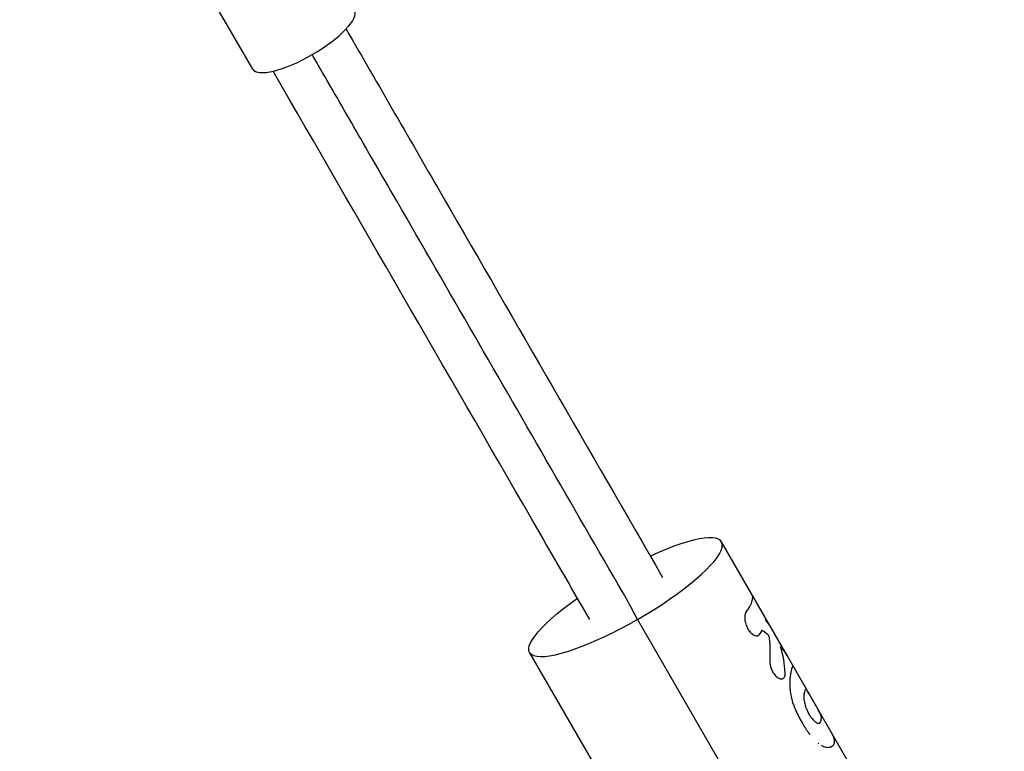
# Model space of a CAD drawing. Units: millimetres. Extents: x -3375 to 6303, y -1910 to 6983.
# Drawn here: x 3031 to 3253, y 4625 to 4790 of the extents above; entities that cross this region are included whole.
import ezdxf

# ---------------------------------------------------------------- set-up
doc = ezdxf.new("R2010")
doc.units = ezdxf.units.MM
doc.header["$LTSCALE"] = 20
doc.layers.add('2d', color=230, linetype='Continuous')

msp = doc.modelspace()

# ---------------------------------------------------------------- linework, layer by layer
at = {"layer": '2d'}
for p, q in [((3083.85, 4778.63), (3031.28, 4869.69)), ((3204.4, 4646.32), (3189.6, 4671.95)), ((3170.63, 4654.44), (3169.11, 4657.28)), ((3170.63, 4654.44), (3253.4, 4511.07)), ((3146.3, 4646.95), (3214.38, 4529.02)), ((3214.37, 4629.05), (3204.4, 4646.32)), ((3205.67, 4643.85), (3205.67, 4643.85)), ((3205.12, 4638.11), (3205.12, 4638.11)), ((3237.89, 4588.3), (3214.37, 4629.04)), ((3214.49, 4625.84), (3214.46, 4625.82))]:
    msp.add_line(p, q, dxfattribs=at)
for centre, major_axis, ratio, start_param, end_param in [((3095.32, 4785.25), (11.48, 6.62), 0.293829, 3.141593, 6.283185), ((3167.95, 4659.45), (21.65, 12.5), 0.227358, 4.705067, 7.464185)]:
    msp.add_ellipse(centre, major_axis=major_axis, ratio=ratio, start_param=start_param, end_param=end_param, dxfattribs=at)
at = {"layer": '2d', "extrusion": (0, 0, -1)}
msp.add_ellipse((3167.95, 4659.45), major_axis=(21.65, 12.5), ratio=0.227358, start_param=1.578118, end_param=4.322593, dxfattribs=at)
at = {"layer": '2d'}
for points, knots in [([(3104.91, 4787.65), (3112.25, 4774.94), (3119.62, 4762.17), (3143.38, 4721.01), (3159.83, 4692.52), (3176.32, 4663.94)], [0.783302, 0.783302, 0.783302, 0.783302, 5.384342, 5.384342, 15.614214, 15.614214, 15.614214, 15.614214]), ([(3169.18, 4657.32), (3168.97, 4657.68), (3168.76, 4658.04), (3156.95, 4678.51), (3145.35, 4698.59), (3127.98, 4728.68), (3122.2, 4738.7), (3113.52, 4753.73), (3110.63, 4758.73), (3106.3, 4766.24), (3104.85, 4768.74), (3101.96, 4773.75), (3100.53, 4776.23), (3098.47, 4779.8), (3097.86, 4780.85), (3097.27, 4781.88)], [0.91343997, 0.91343997, 0.91343997, 0.91343997, 0.91396988, 0.91396988, 0.94353916, 0.94353916, 0.9583238, 0.9583238, 0.96571612, 0.96571612, 0.96941228, 0.96941228, 0.97310844, 0.97310844, 0.9746567, 0.9746567, 0.9746567, 0.9746567]), ([(3159.87, 4654.44), (3155.52, 4661.99), (3151.16, 4669.52), (3127.29, 4710.88), (3107.8, 4744.64), (3088.45, 4778.15)], [215.065526, 215.065526, 215.065526, 215.065526, 217.76532, 217.76532, 229.896326, 229.896326, 229.896326, 229.896326]), ([(3195.19, 4656.2), (3195.91, 4657.14), (3196.37, 4657.97), (3196.7, 4659.23), (3196.67, 4659.7), (3196.46, 4660.07)], [0, 0, 0, 0, 0.5, 0.5, 0.9065628, 0.9065628, 0.9065628, 0.9065628]), ([(3195.19, 4656.2), (3195.17, 4656.17), (3195.15, 4656.14), (3195.13, 4656.1), (3195.12, 4656.08), (3195.12, 4656.06), (3195.11, 4656.06), (3195.11, 4656.05), (3195.11, 4656.05), (3195.11, 4656.05), (3195.09, 4656.02), (3195.07, 4655.98), (3195.05, 4655.93), (3195.04, 4655.91), (3195.04, 4655.9), (3195.03, 4655.9), (3195.02, 4655.86), (3195, 4655.82), (3194.98, 4655.77), (3194.97, 4655.74), (3194.97, 4655.73), (3194.94, 4655.65), (3194.92, 4655.58), (3194.9, 4655.45), (3194.88, 4655.34), (3194.87, 4655.22), (3194.86, 4655.13), (3194.86, 4655.09), (3194.85, 4654.88), (3194.86, 4654.71), (3194.9, 4654.16), (3194.97, 4653.78), (3195.21, 4653.01), (3195.37, 4652.64), (3195.76, 4651.97), (3195.99, 4651.67), (3196.47, 4651.18), (3196.73, 4651), (3197.09, 4650.83), (3197.21, 4650.79), (3197.39, 4650.76), (3197.47, 4650.75), (3197.55, 4650.75), (3197.61, 4650.75), (3197.63, 4650.75), (3197.71, 4650.76), (3197.79, 4650.78), (3197.86, 4650.81), (3197.9, 4650.83), (3197.92, 4650.84), (3197.93, 4650.85), (3197.96, 4650.87), (3197.99, 4650.89), (3198.02, 4650.91), (3198.04, 4650.93), (3198.05, 4650.94), (3198.05, 4650.94), (3198.05, 4650.94), (3198.05, 4650.94), (3198.08, 4650.97), (3198.11, 4651), (3198.16, 4651.05)], [0, 0, 0, 0, 0.015625, 0.015625, 0.023438, 0.027344, 0.029297, 0.030273, 0.030273, 0.03125, 0.03125, 0.046875, 0.054688, 0.058594, 0.058594, 0.0625, 0.0625, 0.078125, 0.085938, 0.085938, 0.09375, 0.09375, 0.125, 0.125, 0.15625, 0.171875, 0.171875, 0.1875, 0.1875, 0.25, 0.25, 0.375, 0.375, 0.5, 0.5, 0.625, 0.625, 0.75, 0.75, 0.8125, 0.8125, 0.84375, 0.859375, 0.859375, 0.875, 0.875, 0.90625, 0.921875, 0.929688, 0.929688, 0.9375, 0.9375, 0.953125, 0.960937, 0.964844, 0.966797, 0.967773, 0.967773, 0.96875, 0.96875, 1, 1, 1, 1]), ([(3195.19, 4656.2), (3195.17, 4656.17), (3195.15, 4656.14), (3195.13, 4656.1), (3195.13, 4656.09), (3195.12, 4656.07), (3195.12, 4656.07), (3195.11, 4656.06), (3195.11, 4656.06), (3195.11, 4656.05), (3195.11, 4656.05), (3195.11, 4656.05), (3195.11, 4656.05), (3195.11, 4656.05), (3195.11, 4656.04), (3195.1, 4656.04), (3195.1, 4656.04), (3195.1, 4656.03), (3195.1, 4656.03), (3195.09, 4656.02), (3195.09, 4656.01), (3195.08, 4655.99), (3195.07, 4655.98), (3195.06, 4655.95), (3195.05, 4655.94), (3195.04, 4655.92), (3195.04, 4655.91), (3195.04, 4655.9), (3195.03, 4655.9), (3195.03, 4655.88), (3195.02, 4655.88), (3195.02, 4655.86), (3195.01, 4655.85), (3195.01, 4655.83), (3195, 4655.82), (3194.99, 4655.79), (3194.98, 4655.77), (3194.97, 4655.74), (3194.97, 4655.73), (3194.96, 4655.7), (3194.95, 4655.68), (3194.94, 4655.65), (3194.94, 4655.63), (3194.93, 4655.58), (3194.92, 4655.55), (3194.9, 4655.45), (3194.89, 4655.37), (3194.87, 4655.26), (3194.87, 4655.22), (3194.86, 4655.13), (3194.86, 4655.09), (3194.86, 4655.01), (3194.86, 4654.96), (3194.86, 4654.88), (3194.86, 4654.84), (3194.86, 4654.7), (3194.86, 4654.62), (3194.89, 4654.34), (3194.91, 4654.15), (3194.99, 4653.78), (3195.03, 4653.59), (3195.15, 4653.21), (3195.22, 4653.02), (3195.38, 4652.65), (3195.47, 4652.48), (3195.66, 4652.14), (3195.77, 4651.98), (3195.99, 4651.68), (3196.11, 4651.55), (3196.35, 4651.31), (3196.47, 4651.2), (3196.73, 4651.02), (3196.85, 4650.94), (3197.09, 4650.83), (3197.21, 4650.79), (3197.39, 4650.76), (3197.45, 4650.75), (3197.53, 4650.75), (3197.55, 4650.75), (3197.61, 4650.75), (3197.63, 4650.75), (3197.68, 4650.76), (3197.71, 4650.77), (3197.76, 4650.78), (3197.78, 4650.78), (3197.83, 4650.8), (3197.85, 4650.81), (3197.89, 4650.82), (3197.9, 4650.83), (3197.92, 4650.84), (3197.93, 4650.85), (3197.95, 4650.86), (3197.96, 4650.87), (3197.98, 4650.88), (3197.99, 4650.89), (3198, 4650.9), (3198.01, 4650.91), (3198.03, 4650.92), (3198.03, 4650.93), (3198.04, 4650.93), (3198.04, 4650.94), (3198.05, 4650.94), (3198.05, 4650.94), (3198.05, 4650.94), (3198.05, 4650.94), (3198.06, 4650.95), (3198.06, 4650.95), (3198.06, 4650.95), (3198.06, 4650.95), (3198.06, 4650.95), (3198.06, 4650.95), (3198.07, 4650.96), (3198.07, 4650.96), (3198.08, 4650.97), (3198.09, 4650.98), (3198.12, 4651.01), (3198.14, 4651.03), (3198.16, 4651.05)], [0, 0, 0, 0, 0.015625, 0.015625, 0.023438, 0.023438, 0.027344, 0.027344, 0.029297, 0.029297, 0.030273, 0.030273, 0.03125, 0.03125, 0.032227, 0.032227, 0.033203, 0.033203, 0.035156, 0.035156, 0.039062, 0.039062, 0.046875, 0.046875, 0.054688, 0.054688, 0.058594, 0.058594, 0.0625, 0.0625, 0.066406, 0.066406, 0.070312, 0.070312, 0.078125, 0.078125, 0.085938, 0.085938, 0.09375, 0.09375, 0.101562, 0.101562, 0.109375, 0.109375, 0.125, 0.125, 0.15625, 0.15625, 0.171875, 0.171875, 0.1875, 0.1875, 0.203125, 0.203125, 0.21875, 0.21875, 0.25, 0.25, 0.3125, 0.3125, 0.375, 0.375, 0.4375, 0.4375, 0.5, 0.5, 0.5625, 0.5625, 0.625, 0.625, 0.6875, 0.6875, 0.75, 0.75, 0.8125, 0.8125, 0.84375, 0.84375, 0.859375, 0.859375, 0.875, 0.875, 0.890625, 0.890625, 0.90625, 0.90625, 0.921875, 0.921875, 0.929688, 0.929688, 0.9375, 0.9375, 0.945312, 0.945312, 0.953125, 0.953125, 0.960938, 0.960938, 0.964844, 0.964844, 0.966797, 0.966797, 0.967773, 0.967773, 0.96875, 0.96875, 0.969727, 0.969727, 0.970703, 0.970703, 0.972656, 0.972656, 0.976562, 0.976562, 0.984375, 0.984375, 1, 1, 1, 1]), ([(3195.19, 4656.2), (3195.23, 4656.25), (3195.3, 4656.34), (3195.42, 4656.51), (3195.47, 4656.58), (3195.54, 4656.69), (3195.57, 4656.72), (3195.61, 4656.78), (3195.62, 4656.8), (3195.64, 4656.83), (3195.65, 4656.84), (3195.66, 4656.86), (3195.67, 4656.87), (3195.69, 4656.9), (3195.69, 4656.91), (3195.71, 4656.93), (3195.72, 4656.94), (3195.74, 4656.97), (3195.75, 4656.99), (3195.79, 4657.05), (3195.81, 4657.09), (3195.88, 4657.2), (3195.92, 4657.26), (3195.98, 4657.37), (3196, 4657.41), (3196.04, 4657.46), (3196.04, 4657.48), (3196.06, 4657.5), (3196.06, 4657.51), (3196.06, 4657.52), (3196.07, 4657.52), (3196.07, 4657.52), (3196.07, 4657.52), (3196.07, 4657.53), (3196.07, 4657.53), (3196.07, 4657.53), (3196.07, 4657.53), (3196.07, 4657.53), (3196.07, 4657.53), (3196.07, 4657.53)], [0, 0, 0, 0, 0.0625, 0.0625, 0.09375, 0.09375, 0.109375, 0.109375, 0.1171875, 0.1171875, 0.1210938, 0.1210938, 0.125, 0.125, 0.1289062, 0.1289062, 0.1328125, 0.1328125, 0.140625, 0.140625, 0.15625, 0.15625, 0.1875, 0.1875, 0.21875, 0.21875, 0.234375, 0.234375, 0.2421875, 0.2421875, 0.2460938, 0.2460938, 0.2480469, 0.2480469, 0.2490234, 0.2490234, 0.2495117, 0.2495117, 0.25, 0.25, 0.25, 0.25]), ([(3200.49, 4645.32), (3200.49, 4645.27), (3200.49, 4645.22), (3200.49, 4645.15), (3200.49, 4645.13), (3200.5, 4645.11), (3200.5, 4645.1), (3200.5, 4645.09), (3200.5, 4645.08), (3200.5, 4645.08), (3200.5, 4645.08), (3200.5, 4645.07), (3200.5, 4645.07), (3200.5, 4645.07), (3200.5, 4645.06), (3200.5, 4645.06), (3200.5, 4645.05), (3200.5, 4645.04), (3200.5, 4645.04), (3200.5, 4645.02), (3200.5, 4645.01), (3200.5, 4644.98), (3200.5, 4644.95), (3200.5, 4644.91), (3200.5, 4644.89), (3200.5, 4644.86), (3200.5, 4644.85), (3200.5, 4644.83), (3200.5, 4644.82), (3200.5, 4644.8), (3200.51, 4644.79), (3200.51, 4644.77), (3200.51, 4644.75), (3200.51, 4644.72), (3200.51, 4644.7), (3200.51, 4644.65), (3200.52, 4644.63), (3200.52, 4644.59), (3200.52, 4644.57), (3200.53, 4644.53), (3200.53, 4644.5), (3200.53, 4644.46), (3200.54, 4644.44), (3200.55, 4644.37), (3200.55, 4644.32), (3200.58, 4644.19), (3200.6, 4644.1), (3200.63, 4643.96), (3200.64, 4643.91), (3200.67, 4643.82), (3200.68, 4643.77), (3200.71, 4643.67), (3200.72, 4643.63), (3200.75, 4643.54), (3200.77, 4643.49), (3200.82, 4643.35), (3200.85, 4643.26), (3200.97, 4642.99), (3201.05, 4642.81), (3201.24, 4642.48), (3201.34, 4642.33), (3201.66, 4641.88), (3201.9, 4641.63), (3202.26, 4641.35), (3202.38, 4641.28), (3202.62, 4641.16), (3202.74, 4641.11), (3202.97, 4641.06), (3203.08, 4641.05), (3203.28, 4641.07), (3203.38, 4641.09), (3203.55, 4641.18), (3203.63, 4641.24), (3203.72, 4641.35), (3203.75, 4641.39), (3203.81, 4641.48), (3203.83, 4641.53), (3203.88, 4641.64), (3203.89, 4641.69), (3203.92, 4641.81), (3203.94, 4641.87), (3203.95, 4641.97), (3203.95, 4642), (3203.96, 4642.05), (3203.96, 4642.07), (3203.96, 4642.1), (3203.96, 4642.11), (3203.96, 4642.12), (3203.96, 4642.12), (3203.96, 4642.13), (3203.96, 4642.14), (3203.96, 4642.15), (3203.96, 4642.15), (3203.96, 4642.15), (3203.96, 4642.16), (3203.96, 4642.17), (3203.96, 4642.17), (3203.96, 4642.2), (3203.96, 4642.21), (3203.96, 4642.27), (3203.96, 4642.31), (3203.96, 4642.36)], [0, 0, 0, 0, 0.015625, 0.015625, 0.023438, 0.023438, 0.027344, 0.027344, 0.029297, 0.029297, 0.030273, 0.030273, 0.03125, 0.03125, 0.032227, 0.032227, 0.033203, 0.033203, 0.035156, 0.035156, 0.039062, 0.039062, 0.046875, 0.046875, 0.054688, 0.054688, 0.058594, 0.058594, 0.0625, 0.0625, 0.066406, 0.066406, 0.070312, 0.070312, 0.078125, 0.078125, 0.085938, 0.085938, 0.09375, 0.09375, 0.101562, 0.101562, 0.109375, 0.109375, 0.125, 0.125, 0.15625, 0.15625, 0.171875, 0.171875, 0.1875, 0.1875, 0.203125, 0.203125, 0.21875, 0.21875, 0.25, 0.25, 0.3125, 0.3125, 0.375, 0.375, 0.5, 0.5, 0.5625, 0.5625, 0.625, 0.625, 0.6875, 0.6875, 0.75, 0.75, 0.8125, 0.8125, 0.84375, 0.84375, 0.875, 0.875, 0.90625, 0.90625, 0.9375, 0.9375, 0.953125, 0.953125, 0.960938, 0.960938, 0.964844, 0.964844, 0.966797, 0.966797, 0.96875, 0.96875, 0.970703, 0.970703, 0.972656, 0.972656, 0.976562, 0.976562, 0.984375, 0.984375, 1, 1, 1, 1]), ([(3200.49, 4645.32), (3200.49, 4645.27), (3200.49, 4645.22), (3200.49, 4645.15), (3200.5, 4645.12), (3200.5, 4645.09), (3200.5, 4645.08), (3200.5, 4645.08), (3200.5, 4645.07), (3200.5, 4645.07), (3200.5, 4645.02), (3200.5, 4644.95), (3200.5, 4644.88), (3200.5, 4644.85), (3200.5, 4644.83), (3200.5, 4644.82), (3200.51, 4644.77), (3200.51, 4644.7), (3200.52, 4644.63), (3200.52, 4644.59), (3200.52, 4644.57), (3200.53, 4644.46), (3200.55, 4644.37), (3200.58, 4644.19), (3200.61, 4644.05), (3200.64, 4643.91), (3200.67, 4643.82), (3200.68, 4643.77), (3200.75, 4643.54), (3200.82, 4643.35), (3201.04, 4642.8), (3201.23, 4642.47), (3201.66, 4641.88), (3201.9, 4641.63), (3202.28, 4641.34), (3202.43, 4641.25), (3202.57, 4641.18)], [0, 0, 0, 0, 0.015625, 0.015625, 0.0234375, 0.0273438, 0.0292969, 0.0302734, 0.0302734, 0.03125, 0.03125, 0.046875, 0.0546875, 0.0585938, 0.0585938, 0.0625, 0.0625, 0.078125, 0.0859375, 0.0859375, 0.09375, 0.09375, 0.125, 0.125, 0.15625, 0.171875, 0.171875, 0.1875, 0.1875, 0.25, 0.25, 0.375, 0.375, 0.5, 0.5, 0.5741032, 0.5741032, 0.5741032, 0.5741032]), ([(3204.24, 4646.56), (3204.26, 4646.54), (3204.27, 4646.52), (3204.29, 4646.5), (3204.29, 4646.49), (3204.3, 4646.48), (3204.3, 4646.48), (3204.3, 4646.48), (3204.3, 4646.47), (3204.3, 4646.47), (3204.3, 4646.47), (3204.3, 4646.47), (3204.31, 4646.47), (3204.31, 4646.47), (3204.31, 4646.47), (3204.31, 4646.46), (3204.31, 4646.46), (3204.31, 4646.46), (3204.31, 4646.46), (3204.32, 4646.45), (3204.32, 4646.45), (3204.33, 4646.44), (3204.33, 4646.43), (3204.34, 4646.41), (3204.34, 4646.41), (3204.35, 4646.4), (3204.35, 4646.39), (3204.36, 4646.39), (3204.36, 4646.38), (3204.36, 4646.38), (3204.36, 4646.37), (3204.37, 4646.37), (3204.37, 4646.36), (3204.38, 4646.35), (3204.38, 4646.35), (3204.39, 4646.33), (3204.39, 4646.33), (3204.39, 4646.32), (3204.4, 4646.32), (3204.4, 4646.32)], [0, 0, 0, 0, 0.015625, 0.015625, 0.0234375, 0.0234375, 0.02734375, 0.02734375, 0.02929688, 0.02929688, 0.03027344, 0.03027344, 0.03125, 0.03125, 0.03222656, 0.03222656, 0.03320312, 0.03320312, 0.03515625, 0.03515625, 0.0390625, 0.0390625, 0.046875, 0.046875, 0.0546875, 0.0546875, 0.05859375, 0.05859375, 0.0625, 0.0625, 0.06640625, 0.06640625, 0.0703125, 0.0703125, 0.078125, 0.078125, 0.0859375, 0.0859375, 0.08739222, 0.08739222, 0.08739222, 0.08739222]), ([(3204.24, 4646.56), (3204.26, 4646.54), (3204.27, 4646.52), (3204.29, 4646.5), (3204.29, 4646.49), (3204.3, 4646.48), (3204.3, 4646.47), (3204.3, 4646.47), (3204.3, 4646.47), (3204.31, 4646.47), (3204.32, 4646.45), (3204.33, 4646.43), (3204.35, 4646.4), (3204.35, 4646.39), (3204.36, 4646.39), (3204.36, 4646.38), (3204.37, 4646.37), (3204.38, 4646.35), (3204.39, 4646.33), (3204.39, 4646.32), (3204.4, 4646.32), (3204.4, 4646.32)], [0, 0, 0, 0, 0.015625, 0.015625, 0.0234375, 0.02734375, 0.02929687, 0.03027344, 0.03027344, 0.03125, 0.03125, 0.046875, 0.0546875, 0.05859375, 0.05859375, 0.0625, 0.0625, 0.078125, 0.0859375, 0.0859375, 0.087734, 0.087734, 0.087734, 0.087734]), ([(3205.78, 4643.86), (3205.77, 4643.86), (3205.76, 4643.86), (3205.75, 4643.87), (3205.75, 4643.87), (3205.74, 4643.87), (3205.74, 4643.87), (3205.74, 4643.87), (3205.74, 4643.87), (3205.74, 4643.87), (3205.74, 4643.87), (3205.74, 4643.87), (3205.74, 4643.87), (3205.74, 4643.87), (3205.74, 4643.87), (3205.73, 4643.87), (3205.73, 4643.87), (3205.73, 4643.87), (3205.73, 4643.87), (3205.73, 4643.87), (3205.73, 4643.87), (3205.73, 4643.87), (3205.73, 4643.87), (3205.73, 4643.87), (3205.72, 4643.87), (3205.72, 4643.87), (3205.71, 4643.87), (3205.71, 4643.87), (3205.7, 4643.87), (3205.69, 4643.86), (3205.69, 4643.86), (3205.68, 4643.86), (3205.68, 4643.86), (3205.67, 4643.85), (3205.67, 4643.85), (3205.66, 4643.84), (3205.65, 4643.84), (3205.63, 4643.82), (3205.63, 4643.81), (3205.61, 4643.8), (3205.61, 4643.79), (3205.6, 4643.78), (3205.6, 4643.77), (3205.59, 4643.76), (3205.59, 4643.75), (3205.58, 4643.74), (3205.58, 4643.73), (3205.56, 4643.71), (3205.56, 4643.7), (3205.53, 4643.65), (3205.52, 4643.61), (3205.47, 4643.49), (3205.44, 4643.39), (3205.38, 4643.17), (3205.35, 4643.04), (3205.3, 4642.82), (3205.28, 4642.74), (3205.26, 4642.62), (3205.25, 4642.58), (3205.24, 4642.52), (3205.24, 4642.5), (3205.23, 4642.46), (3205.22, 4642.43), (3205.22, 4642.39), (3205.21, 4642.37), (3205.2, 4642.32), (3205.2, 4642.3), (3205.19, 4642.23), (3205.18, 4642.18), (3205.16, 4642.08), (3205.16, 4642.04), (3205.15, 4641.96), (3205.14, 4641.94), (3205.13, 4641.89), (3205.13, 4641.87), (3205.12, 4641.82), (3205.12, 4641.8), (3205.11, 4641.75), (3205.11, 4641.72), (3205.1, 4641.67), (3205.1, 4641.64), (3205.09, 4641.6), (3205.09, 4641.58), (3205.09, 4641.56), (3205.09, 4641.55), (3205.09, 4641.54), (3205.09, 4641.54), (3205.09, 4641.53), (3205.09, 4641.53), (3205.09, 4641.53), (3205.08, 4641.53), (3205.08, 4641.52), (3205.08, 4641.52), (3205.08, 4641.52), (3205.08, 4641.52), (3205.08, 4641.52), (3205.08, 4641.51), (3205.08, 4641.51), (3205.08, 4641.5), (3205.08, 4641.49), (3205.08, 4641.47), (3205.07, 4641.44), (3205.07, 4641.41), (3205.06, 4641.33), (3205.05, 4641.27), (3205.04, 4641.19)], [0, 0, 0, 0, 0.03125, 0.03125, 0.046875, 0.046875, 0.054688, 0.054688, 0.058594, 0.058594, 0.060547, 0.060547, 0.061523, 0.061523, 0.0625, 0.0625, 0.063477, 0.063477, 0.064453, 0.064453, 0.066406, 0.066406, 0.070312, 0.070312, 0.078125, 0.078125, 0.09375, 0.09375, 0.109375, 0.109375, 0.125, 0.125, 0.140625, 0.140625, 0.15625, 0.15625, 0.1875, 0.1875, 0.21875, 0.21875, 0.234375, 0.234375, 0.25, 0.25, 0.265625, 0.265625, 0.28125, 0.28125, 0.3125, 0.3125, 0.375, 0.375, 0.5, 0.5, 0.625, 0.625, 0.6875, 0.6875, 0.71875, 0.71875, 0.734375, 0.734375, 0.75, 0.75, 0.765625, 0.765625, 0.78125, 0.78125, 0.8125, 0.8125, 0.84375, 0.84375, 0.859375, 0.859375, 0.875, 0.875, 0.890625, 0.890625, 0.90625, 0.90625, 0.921875, 0.921875, 0.929688, 0.929688, 0.933594, 0.933594, 0.935547, 0.935547, 0.936523, 0.936523, 0.9375, 0.9375, 0.938477, 0.938477, 0.939453, 0.939453, 0.941406, 0.941406, 0.945312, 0.945312, 0.953125, 0.953125, 0.96875, 0.96875, 1, 1, 1, 1]), ([(3205.78, 4643.86), (3205.77, 4643.86), (3205.76, 4643.86), (3205.75, 4643.87), (3205.75, 4643.87), (3205.74, 4643.87), (3205.74, 4643.87), (3205.74, 4643.87), (3205.74, 4643.87), (3205.74, 4643.87), (3205.74, 4643.87), (3205.73, 4643.87), (3205.71, 4643.87), (3205.7, 4643.87), (3205.69, 4643.86), (3205.69, 4643.86), (3205.67, 4643.85), (3205.66, 4643.84), (3205.63, 4643.82), (3205.62, 4643.81), (3205.61, 4643.79), (3205.6, 4643.78), (3205.6, 4643.77), (3205.53, 4643.67), (3205.47, 4643.51), (3205.38, 4643.17), (3205.35, 4643.04), (3205.3, 4642.82), (3205.27, 4642.71), (3205.25, 4642.56), (3205.24, 4642.5), (3205.23, 4642.46), (3205.22, 4642.43), (3205.2, 4642.32), (3205.19, 4642.23), (3205.16, 4642.08), (3205.15, 4642.01), (3205.14, 4641.94), (3205.13, 4641.89), (3205.13, 4641.87), (3205.12, 4641.8), (3205.11, 4641.72), (3205.1, 4641.63), (3205.09, 4641.58), (3205.09, 4641.55), (3205.09, 4641.54), (3205.09, 4641.53), (3205.09, 4641.53), (3205.08, 4641.53), (3205.08, 4641.45), (3205.06, 4641.34), (3205.04, 4641.19)], [0, 0, 0, 0, 0.03125, 0.03125, 0.046875, 0.054688, 0.058594, 0.060547, 0.061523, 0.061523, 0.0625, 0.0625, 0.09375, 0.109375, 0.109375, 0.125, 0.125, 0.1875, 0.1875, 0.21875, 0.234375, 0.234375, 0.25, 0.25, 0.5, 0.5, 0.625, 0.625, 0.6875, 0.71875, 0.734375, 0.734375, 0.75, 0.75, 0.8125, 0.8125, 0.84375, 0.859375, 0.859375, 0.875, 0.875, 0.90625, 0.921875, 0.929687, 0.933594, 0.935547, 0.936523, 0.936523, 0.9375, 0.9375, 1, 1, 1, 1]), ([(3202.76, 4641.11), (3202.8, 4641.1), (3202.83, 4641.09), (3202.93, 4641.07), (3203, 4641.06), (3203.07, 4641.06)], [0.6083745, 0.6083745, 0.6083745, 0.6083745, 0.625, 0.625, 0.66536958, 0.66536958, 0.66536958, 0.66536958]), ([(3203.4, 4641.11), (3203.42, 4641.12), (3203.44, 4641.13), (3203.5, 4641.15), (3203.53, 4641.17), (3203.56, 4641.19)], [0.73467629, 0.73467629, 0.73467629, 0.73467629, 0.75, 0.75, 0.77398342, 0.77398342, 0.77398342, 0.77398342]), ([(3203.72, 4641.35), (3203.74, 4641.38), (3203.76, 4641.41), (3203.81, 4641.48), (3203.83, 4641.53), (3203.88, 4641.64), (3203.89, 4641.69), (3203.92, 4641.81), (3203.94, 4641.87), (3203.95, 4641.97), (3203.95, 4642.01), (3203.96, 4642.04), (3203.96, 4642.05)], [0.8233256, 0.8233256, 0.8233256, 0.8233256, 0.84375, 0.84375, 0.875, 0.875, 0.90625, 0.90625, 0.9375, 0.9375, 0.953125, 0.9546786, 0.9546786, 0.9546786, 0.9546786]), ([(3205.04, 4641.19), (3205.03, 4641.12), (3205.03, 4641.05), (3205.02, 4640.97), (3205.02, 4640.94), (3205.02, 4640.91), (3205.02, 4640.89), (3205.01, 4640.88), (3205.01, 4640.87), (3205.01, 4640.87), (3205.01, 4640.86), (3205.01, 4640.86), (3205.01, 4640.86), (3205.01, 4640.86), (3205.01, 4640.86), (3205.01, 4640.85), (3205.01, 4640.85), (3205.01, 4640.85), (3205.01, 4640.84), (3205.01, 4640.84), (3205.01, 4640.83), (3205.01, 4640.82), (3205.01, 4640.81), (3205.01, 4640.79), (3205.01, 4640.78), (3205, 4640.73), (3205, 4640.7), (3205, 4640.64), (3204.99, 4640.61), (3204.99, 4640.57), (3204.99, 4640.55), (3204.99, 4640.53), (3204.99, 4640.51), (3204.99, 4640.49), (3204.99, 4640.47), (3204.98, 4640.44), (3204.98, 4640.43), (3204.98, 4640.38), (3204.98, 4640.35), (3204.98, 4640.26), (3204.98, 4640.19), (3204.98, 4640.06), (3204.98, 4640), (3204.98, 4639.89), (3204.98, 4639.86), (3204.98, 4639.79), (3204.98, 4639.75), (3204.98, 4639.68), (3204.98, 4639.64), (3204.99, 4639.57), (3204.99, 4639.54), (3204.99, 4639.43), (3205, 4639.36), (3205.01, 4639.14), (3205.02, 4638.99), (3205.06, 4638.55), (3205.1, 4638.24), (3205.24, 4637.3), (3205.39, 4636.64), (3205.67, 4635.66), (3205.78, 4635.33), (3205.96, 4634.85), (3206.02, 4634.69), (3206.12, 4634.45), (3206.15, 4634.37), (3206.19, 4634.29), (3206.19, 4634.28), (3206.2, 4634.26), (3206.2, 4634.26), (3206.21, 4634.25), (3206.21, 4634.25), (3206.22, 4634.23), (3206.22, 4634.21), (3206.25, 4634.16), (3206.27, 4634.11), (3206.29, 4634.06)], [0, 0, 0, 0, 0.03125, 0.03125, 0.046875, 0.046875, 0.054688, 0.054688, 0.058594, 0.058594, 0.060547, 0.060547, 0.061523, 0.061523, 0.0625, 0.0625, 0.063477, 0.063477, 0.064453, 0.064453, 0.066406, 0.066406, 0.070312, 0.070312, 0.078125, 0.078125, 0.09375, 0.09375, 0.109375, 0.109375, 0.117188, 0.117188, 0.125, 0.125, 0.132812, 0.132812, 0.140625, 0.140625, 0.15625, 0.15625, 0.1875, 0.1875, 0.21875, 0.21875, 0.234375, 0.234375, 0.25, 0.25, 0.265625, 0.265625, 0.28125, 0.28125, 0.3125, 0.3125, 0.375, 0.375, 0.5, 0.5, 0.75, 0.75, 0.875, 0.875, 0.9375, 0.9375, 0.96875, 0.96875, 0.972656, 0.972656, 0.974609, 0.974609, 0.976562, 0.976562, 0.984375, 0.984375, 1, 1, 1, 1]), ([(3205.04, 4641.19), (3205.03, 4641.12), (3205.03, 4641.05), (3205.02, 4640.97), (3205.02, 4640.93), (3205.01, 4640.89), (3205.01, 4640.87), (3205.01, 4640.86), (3205.01, 4640.86), (3205.01, 4640.86), (3205.01, 4640.86), (3205.01, 4640.79), (3205, 4640.73), (3205, 4640.64), (3204.99, 4640.6), (3204.99, 4640.55), (3204.99, 4640.53), (3204.99, 4640.51), (3204.98, 4640.38), (3204.98, 4640.2), (3204.98, 4639.96), (3204.98, 4639.86), (3204.98, 4639.79), (3204.98, 4639.75), (3204.99, 4639.43), (3205.01, 4639.14), (3205.06, 4638.55), (3205.1, 4638.24), (3205.24, 4637.3), (3205.39, 4636.64), (3205.67, 4635.66), (3205.78, 4635.33), (3205.96, 4634.85), (3206.02, 4634.69), (3206.12, 4634.45), (3206.15, 4634.37), (3206.19, 4634.29), (3206.19, 4634.28), (3206.2, 4634.26), (3206.21, 4634.25), (3206.22, 4634.23), (3206.24, 4634.18), (3206.27, 4634.11), (3206.29, 4634.06)], [0, 0, 0, 0, 0.03125, 0.03125, 0.046875, 0.054687, 0.058594, 0.060547, 0.061523, 0.061523, 0.0625, 0.0625, 0.09375, 0.09375, 0.109375, 0.117187, 0.117187, 0.125, 0.125, 0.1875, 0.21875, 0.234375, 0.234375, 0.25, 0.25, 0.375, 0.375, 0.5, 0.5, 0.75, 0.75, 0.875, 0.875, 0.9375, 0.9375, 0.96875, 0.96875, 0.972656, 0.972656, 0.976563, 0.976563, 0.984375, 1, 1, 1, 1]), ([(3208.54, 4638.66), (3208.54, 4638.66), (3208.54, 4638.66), (3208.51, 4638.63), (3208.5, 4638.58), (3208.49, 4638.52)], [0.93669407, 0.93669407, 0.93669407, 0.93669407, 0.9375, 0.9375, 1, 1, 1, 1]), ([(3212.15, 4632.17), (3212.15, 4632.26), (3212.15, 4632.34), (3212.12, 4632.49), (3212.11, 4632.54), (3212.07, 4632.66), (3212.05, 4632.72), (3211.98, 4632.93), (3211.91, 4633.08), (3211.76, 4633.41), (3211.68, 4633.59), (3211.39, 4634.15), (3211.16, 4634.56), (3210.69, 4635.41), (3210.44, 4635.85), (3209.96, 4636.68), (3209.73, 4637.07), (3209.32, 4637.76), (3209.14, 4638.05), (3208.96, 4638.3), (3208.94, 4638.33), (3208.92, 4638.36)], [0, 0, 0, 0, 0.0625, 0.0625, 0.09375, 0.09375, 0.125, 0.125, 0.1875, 0.1875, 0.25, 0.25, 0.375, 0.375, 0.5, 0.5, 0.625, 0.625, 0.75, 0.75, 0.769713, 0.769713, 0.769713, 0.769713]), ([(3208.24, 4637.64), (3208.23, 4637.6), (3208.22, 4637.58), (3208.21, 4637.54), (3208.21, 4637.52), (3208.21, 4637.5), (3208.2, 4637.5), (3208.2, 4637.49), (3208.2, 4637.49), (3208.2, 4637.49), (3208.2, 4637.46), (3208.19, 4637.42), (3208.18, 4637.37), (3208.17, 4637.35), (3208.17, 4637.34), (3208.17, 4637.33), (3208.17, 4637.33), (3208.16, 4637.29), (3208.16, 4637.26), (3208.15, 4637.2), (3208.15, 4637.17), (3208.15, 4637.1), (3208.15, 4637.04), (3208.15, 4636.99), (3208.15, 4636.95), (3208.15, 4636.93), (3208.15, 4636.75), (3208.17, 4636.57), (3208.22, 4636.18), (3208.25, 4635.98), (3208.34, 4635.56), (3208.4, 4635.34), (3208.53, 4634.89), (3208.61, 4634.66), (3208.78, 4634.2), (3208.88, 4633.98), (3209.09, 4633.53), (3209.2, 4633.31), (3209.44, 4632.89), (3209.57, 4632.7), (3209.83, 4632.32), (3209.96, 4632.15), (3210.37, 4631.69), (3210.64, 4631.44), (3211.01, 4631.2), (3211.13, 4631.14), (3211.3, 4631.07), (3211.38, 4631.05), (3211.46, 4631.04), (3211.49, 4631.03), (3211.52, 4631.03), (3211.53, 4631.03), (3211.58, 4631.03), (3211.65, 4631.04), (3211.71, 4631.07), (3211.74, 4631.08), (3211.75, 4631.09), (3211.76, 4631.1), (3211.76, 4631.1), (3211.78, 4631.11), (3211.8, 4631.13), (3211.82, 4631.16), (3211.83, 4631.17), (3211.84, 4631.18), (3211.84, 4631.18), (3211.84, 4631.18), (3211.84, 4631.18), (3211.86, 4631.2), (3211.88, 4631.24), (3211.91, 4631.29)], [0, 0, 0, 0, 0.015625, 0.015625, 0.023438, 0.027344, 0.029297, 0.030273, 0.030273, 0.03125, 0.03125, 0.046875, 0.054688, 0.058594, 0.060547, 0.060547, 0.0625, 0.0625, 0.078125, 0.078125, 0.09375, 0.09375, 0.109375, 0.117188, 0.117188, 0.125, 0.125, 0.1875, 0.1875, 0.25, 0.25, 0.3125, 0.3125, 0.375, 0.375, 0.4375, 0.4375, 0.5, 0.5, 0.5625, 0.5625, 0.625, 0.625, 0.75, 0.75, 0.8125, 0.8125, 0.84375, 0.859375, 0.867188, 0.867188, 0.875, 0.875, 0.90625, 0.921875, 0.929687, 0.933594, 0.933594, 0.9375, 0.9375, 0.953125, 0.960937, 0.964844, 0.966797, 0.967773, 0.967773, 0.96875, 0.96875, 1, 1, 1, 1]), ([(3208.17, 4637.35), (3208.17, 4637.34), (3208.17, 4637.33), (3208.16, 4637.27), (3208.15, 4637.2), (3208.15, 4637.06), (3208.15, 4636.99), (3208.15, 4636.74), (3208.17, 4636.57), (3208.22, 4636.19), (3208.25, 4635.98), (3208.39, 4635.35), (3208.52, 4634.89), (3208.87, 4633.97), (3209.08, 4633.52), (3209.56, 4632.69), (3209.83, 4632.31), (3210.37, 4631.69), (3210.64, 4631.44), (3210.89, 4631.28), (3210.89, 4631.28), (3210.89, 4631.28)], [0.0582772, 0.0582772, 0.0582772, 0.0582772, 0.0625, 0.0625, 0.09375, 0.09375, 0.125, 0.125, 0.1875, 0.1875, 0.25, 0.25, 0.375, 0.375, 0.5, 0.5, 0.625, 0.625, 0.75, 0.75, 0.7500581, 0.7500581, 0.7500581, 0.7500581]), ([(3206.29, 4634.06), (3206.37, 4633.9), (3206.43, 4633.75), (3206.52, 4633.57), (3206.55, 4633.51), (3206.58, 4633.43), (3206.6, 4633.41), (3206.61, 4633.37), (3206.62, 4633.36), (3206.63, 4633.35), (3206.63, 4633.34), (3206.63, 4633.33), (3206.63, 4633.33), (3206.64, 4633.33), (3206.64, 4633.32), (3206.64, 4633.32), (3206.64, 4633.31), (3206.65, 4633.31), (3206.65, 4633.3), (3206.65, 4633.29), (3206.66, 4633.28), (3206.67, 4633.26), (3206.68, 4633.25), (3206.7, 4633.2), (3206.71, 4633.17), (3206.76, 4633.08), (3206.79, 4633.02), (3206.88, 4632.84), (3206.94, 4632.71), (3207.06, 4632.47), (3207.13, 4632.35), (3207.25, 4632.11), (3207.32, 4631.99), (3207.51, 4631.64), (3207.64, 4631.4), (3207.91, 4630.94), (3208.04, 4630.72), (3208.25, 4630.38), (3208.32, 4630.26), (3208.43, 4630.1), (3208.46, 4630.04), (3208.53, 4629.93), (3208.57, 4629.87), (3208.64, 4629.76), (3208.68, 4629.7), (3208.75, 4629.59), (3208.79, 4629.54), (3208.9, 4629.37), (3208.97, 4629.27), (3209.07, 4629.11), (3209.11, 4629.06), (3209.16, 4628.98), (3209.18, 4628.95), (3209.21, 4628.91), (3209.22, 4628.9), (3209.24, 4628.88), (3209.24, 4628.87), (3209.25, 4628.86), (3209.25, 4628.86), (3209.25, 4628.85), (3209.26, 4628.85), (3209.26, 4628.84), (3209.26, 4628.84), (3209.27, 4628.84), (3209.27, 4628.83), (3209.27, 4628.83), (3209.28, 4628.82), (3209.29, 4628.81), (3209.29, 4628.8), (3209.32, 4628.76), (3209.33, 4628.74), (3209.39, 4628.66), (3209.43, 4628.6), (3209.48, 4628.53)], [0, 0, 0, 0, 0.0625, 0.0625, 0.09375, 0.09375, 0.109375, 0.109375, 0.117188, 0.117188, 0.121094, 0.121094, 0.123047, 0.123047, 0.125, 0.125, 0.126953, 0.126953, 0.128906, 0.128906, 0.132812, 0.132812, 0.140625, 0.140625, 0.15625, 0.15625, 0.1875, 0.1875, 0.25, 0.25, 0.3125, 0.3125, 0.375, 0.375, 0.5, 0.5, 0.625, 0.625, 0.6875, 0.6875, 0.71875, 0.71875, 0.75, 0.75, 0.78125, 0.78125, 0.8125, 0.8125, 0.875, 0.875, 0.90625, 0.90625, 0.921875, 0.921875, 0.929688, 0.929688, 0.933594, 0.933594, 0.935547, 0.935547, 0.9375, 0.9375, 0.939453, 0.939453, 0.941406, 0.941406, 0.945312, 0.945312, 0.953125, 0.953125, 0.96875, 0.96875, 1, 1, 1, 1]), ([(3206.29, 4634.06), (3206.37, 4633.9), (3206.47, 4633.68), (3206.56, 4633.48), (3206.6, 4633.4), (3206.62, 4633.36), (3206.63, 4633.34), (3206.63, 4633.33), (3206.64, 4633.33), (3206.64, 4633.32), (3206.7, 4633.2), (3206.76, 4633.08), (3206.88, 4632.84), (3206.94, 4632.71), (3207.25, 4632.1), (3207.51, 4631.63), (3207.91, 4630.94), (3208.04, 4630.72), (3208.25, 4630.38), (3208.35, 4630.21), (3208.46, 4630.04), (3208.53, 4629.93), (3208.57, 4629.87), (3208.68, 4629.7), (3208.75, 4629.59), (3208.9, 4629.37), (3208.97, 4629.27), (3209.07, 4629.11), (3209.13, 4629.03), (3209.19, 4628.94), (3209.23, 4628.89), (3209.24, 4628.87), (3209.25, 4628.86), (3209.25, 4628.85), (3209.26, 4628.85), (3209.31, 4628.77), (3209.38, 4628.67), (3209.48, 4628.53)], [0, 0, 0, 0, 0.0625, 0.09375, 0.109375, 0.117188, 0.121094, 0.123047, 0.123047, 0.125, 0.125, 0.1875, 0.1875, 0.25, 0.25, 0.5, 0.5, 0.625, 0.625, 0.6875, 0.71875, 0.71875, 0.75, 0.75, 0.8125, 0.8125, 0.875, 0.875, 0.90625, 0.921875, 0.929688, 0.933594, 0.935547, 0.935547, 0.9375, 0.9375, 1, 1, 1, 1]), ([(3214.75, 4628.31), (3214.73, 4628.37), (3214.7, 4628.42), (3214.67, 4628.49), (3214.66, 4628.51), (3214.65, 4628.53), (3214.64, 4628.54), (3214.64, 4628.55), (3214.64, 4628.56), (3214.63, 4628.56), (3214.63, 4628.56), (3214.63, 4628.57), (3214.63, 4628.57), (3214.63, 4628.57), (3214.63, 4628.57), (3214.63, 4628.57), (3214.63, 4628.57), (3214.62, 4628.58), (3214.62, 4628.58), (3214.62, 4628.58), (3214.62, 4628.59), (3214.62, 4628.6), (3214.61, 4628.6), (3214.6, 4628.62), (3214.6, 4628.63), (3214.58, 4628.67), (3214.57, 4628.69), (3214.54, 4628.73), (3214.53, 4628.76), (3214.51, 4628.79), (3214.51, 4628.8), (3214.5, 4628.82), (3214.49, 4628.83), (3214.48, 4628.85), (3214.47, 4628.86), (3214.46, 4628.89), (3214.45, 4628.9), (3214.43, 4628.93), (3214.42, 4628.95), (3214.39, 4629), (3214.38, 4629.02), (3214.37, 4629.05)], [0, 0, 0, 0, 0.03125, 0.03125, 0.046875, 0.046875, 0.0546875, 0.0546875, 0.0585938, 0.0585938, 0.0605469, 0.0605469, 0.0615234, 0.0615234, 0.0625, 0.0625, 0.0634766, 0.0634766, 0.0644531, 0.0644531, 0.0664062, 0.0664062, 0.0703125, 0.0703125, 0.078125, 0.078125, 0.09375, 0.09375, 0.109375, 0.109375, 0.1171875, 0.1171875, 0.125, 0.125, 0.1328125, 0.1328125, 0.140625, 0.140625, 0.15625, 0.15625, 0.1708795, 0.1708795, 0.1708795, 0.1708795]), ([(3214.01, 4625.65), (3214.06, 4625.66), (3214.1, 4625.68), (3214.15, 4625.69), (3214.16, 4625.7), (3214.18, 4625.7), (3214.19, 4625.71), (3214.2, 4625.71), (3214.2, 4625.71), (3214.21, 4625.71), (3214.21, 4625.71), (3214.21, 4625.71), (3214.21, 4625.71), (3214.21, 4625.71), (3214.21, 4625.71), (3214.21, 4625.71), (3214.21, 4625.71), (3214.22, 4625.72), (3214.22, 4625.72), (3214.22, 4625.72), (3214.22, 4625.72), (3214.23, 4625.72), (3214.23, 4625.72), (3214.25, 4625.73), (3214.26, 4625.73), (3214.28, 4625.74), (3214.3, 4625.75), (3214.33, 4625.76), (3214.34, 4625.76), (3214.37, 4625.78), (3214.38, 4625.78), (3214.41, 4625.8), (3214.42, 4625.8), (3214.45, 4625.82), (3214.46, 4625.82), (3214.5, 4625.85), (3214.53, 4625.86), (3214.58, 4625.9), (3214.6, 4625.92), (3214.64, 4625.94), (3214.65, 4625.95), (3214.68, 4625.97), (3214.69, 4625.98), (3214.71, 4626), (3214.72, 4626.01), (3214.74, 4626.03), (3214.75, 4626.04), (3214.78, 4626.07), (3214.8, 4626.09), (3214.86, 4626.16), (3214.89, 4626.2), (3214.98, 4626.35), (3215.03, 4626.45), (3215.09, 4626.68), (3215.11, 4626.8), (3215.11, 4627), (3215.11, 4627.06), (3215.1, 4627.17), (3215.1, 4627.2), (3215.09, 4627.26), (3215.09, 4627.27), (3215.08, 4627.31), (3215.08, 4627.33), (3215.07, 4627.37), (3215.07, 4627.39), (3215.06, 4627.42), (3215.06, 4627.44), (3215.04, 4627.5), (3215.03, 4627.54), (3215.01, 4627.62), (3215, 4627.65), (3214.99, 4627.71), (3214.98, 4627.73), (3214.97, 4627.77), (3214.96, 4627.79), (3214.95, 4627.83), (3214.94, 4627.85), (3214.93, 4627.88), (3214.92, 4627.91), (3214.91, 4627.95), (3214.9, 4627.97), (3214.88, 4628), (3214.88, 4628.01), (3214.87, 4628.03), (3214.87, 4628.03), (3214.87, 4628.04), (3214.87, 4628.05), (3214.87, 4628.05), (3214.87, 4628.05), (3214.86, 4628.05), (3214.86, 4628.06), (3214.86, 4628.06), (3214.86, 4628.06), (3214.86, 4628.06), (3214.86, 4628.06), (3214.86, 4628.06), (3214.86, 4628.07), (3214.86, 4628.07), (3214.86, 4628.08), (3214.85, 4628.09), (3214.85, 4628.1), (3214.84, 4628.12), (3214.83, 4628.14), (3214.8, 4628.21), (3214.78, 4628.26), (3214.75, 4628.31)], [0, 0, 0, 0, 0.03125, 0.03125, 0.046875, 0.046875, 0.054688, 0.054688, 0.058594, 0.058594, 0.060547, 0.060547, 0.061523, 0.061523, 0.0625, 0.0625, 0.063477, 0.063477, 0.064453, 0.064453, 0.066406, 0.066406, 0.070312, 0.070312, 0.078125, 0.078125, 0.09375, 0.09375, 0.109375, 0.109375, 0.125, 0.125, 0.140625, 0.140625, 0.15625, 0.15625, 0.1875, 0.1875, 0.21875, 0.21875, 0.234375, 0.234375, 0.25, 0.25, 0.265625, 0.265625, 0.28125, 0.28125, 0.3125, 0.3125, 0.375, 0.375, 0.5, 0.5, 0.625, 0.625, 0.6875, 0.6875, 0.71875, 0.71875, 0.734375, 0.734375, 0.75, 0.75, 0.765625, 0.765625, 0.78125, 0.78125, 0.8125, 0.8125, 0.84375, 0.84375, 0.859375, 0.859375, 0.875, 0.875, 0.890625, 0.890625, 0.90625, 0.90625, 0.921875, 0.921875, 0.929688, 0.929688, 0.933594, 0.933594, 0.935547, 0.935547, 0.936523, 0.936523, 0.9375, 0.9375, 0.938477, 0.938477, 0.939453, 0.939453, 0.941406, 0.941406, 0.945312, 0.945312, 0.953125, 0.953125, 0.96875, 0.96875, 1, 1, 1, 1]), ([(3214.01, 4625.65), (3214.06, 4625.66), (3214.1, 4625.68), (3214.15, 4625.69), (3214.17, 4625.7), (3214.19, 4625.71), (3214.2, 4625.71), (3214.21, 4625.71), (3214.21, 4625.71), (3214.21, 4625.71), (3214.21, 4625.71), (3214.25, 4625.73), (3214.3, 4625.75), (3214.34, 4625.76), (3214.37, 4625.78), (3214.38, 4625.78), (3214.45, 4625.82), (3214.5, 4625.85), (3214.58, 4625.9), (3214.62, 4625.92), (3214.65, 4625.95), (3214.68, 4625.97), (3214.69, 4625.98), (3214.87, 4626.15), (3214.99, 4626.34), (3215.09, 4626.68), (3215.11, 4626.8), (3215.11, 4627), (3215.11, 4627.1), (3215.09, 4627.22), (3215.09, 4627.27), (3215.08, 4627.31), (3215.08, 4627.33), (3215.06, 4627.42), (3215.04, 4627.5), (3215.01, 4627.62), (3215, 4627.67), (3214.98, 4627.73), (3214.97, 4627.77), (3214.96, 4627.79), (3214.94, 4627.85), (3214.92, 4627.9), (3214.89, 4627.98), (3214.88, 4628.02), (3214.87, 4628.04), (3214.87, 4628.05), (3214.87, 4628.05), (3214.86, 4628.05), (3214.86, 4628.06), (3214.84, 4628.11), (3214.8, 4628.2), (3214.75, 4628.31)], [0, 0, 0, 0, 0.03125, 0.03125, 0.046875, 0.054688, 0.058594, 0.060547, 0.061523, 0.061523, 0.0625, 0.0625, 0.09375, 0.109375, 0.109375, 0.125, 0.125, 0.1875, 0.1875, 0.21875, 0.234375, 0.234375, 0.25, 0.25, 0.5, 0.5, 0.625, 0.625, 0.6875, 0.71875, 0.734375, 0.734375, 0.75, 0.75, 0.8125, 0.8125, 0.84375, 0.859375, 0.859375, 0.875, 0.875, 0.90625, 0.921875, 0.929687, 0.933594, 0.935547, 0.936523, 0.936523, 0.9375, 0.9375, 1, 1, 1, 1]), ([(3212.14, 4626.06), (3212.48, 4625.88), (3212.79, 4625.75), (3213.26, 4625.63), (3213.43, 4625.61), (3213.66, 4625.6), (3213.74, 4625.6), (3213.85, 4625.61), (3213.88, 4625.62), (3213.92, 4625.63), (3213.92, 4625.63), (3213.93, 4625.63), (3213.93, 4625.63), (3213.93, 4625.63), (3213.94, 4625.63), (3213.94, 4625.63), (3213.95, 4625.63), (3213.97, 4625.64), (3213.99, 4625.64), (3214.01, 4625.65)], [0.5442091, 0.5442091, 0.5442091, 0.5442091, 0.75, 0.75, 0.875, 0.875, 0.9375, 0.9375, 0.96875, 0.96875, 0.9726562, 0.9726562, 0.9746094, 0.9746094, 0.9765625, 0.9765625, 0.984375, 0.984375, 1, 1, 1, 1])]:
    msp.add_open_spline(points, degree=3, knots=knots, dxfattribs=at)
for points in [[(3199.61, 4654.31), (3199.59, 4654.54), (3199.53, 4654.74), (3199.43, 4654.92)], [(3200.64, 4652.82), (3200.34, 4653.34), (3200, 4653.84), (3199.61, 4654.31)], [(3198.16, 4651.05), (3198.42, 4651.39), (3198.64, 4651.72), (3198.83, 4652.03)], [(3198.83, 4652.03), (3199.32, 4651.67), (3199.79, 4651.31), (3200.24, 4650.93)], [(3197.02, 4650.87), (3197.02, 4650.87), (3197.02, 4650.87), (3197.02, 4650.87)], [(3200.24, 4650.93), (3200.53, 4649.16), (3200.61, 4647.28), (3200.49, 4645.32)], [(3202.88, 4648.32), (3203.4, 4647.77), (3203.85, 4647.19), (3204.24, 4646.56)], [(3203.96, 4642.36), (3203.88, 4644.48), (3203.52, 4646.48), (3202.88, 4648.32)], [(3208.24, 4637.64), (3208.37, 4637.96), (3208.45, 4638.25), (3208.49, 4638.52)], [(3211.87, 4631.23), (3211.89, 4631.25), (3211.9, 4631.27), (3211.91, 4631.29)], [(3211.91, 4631.29), (3212.04, 4631.61), (3212.12, 4631.9), (3212.15, 4632.17)], [(3211.39, 4626.54), (3211.45, 4626.5), (3211.5, 4626.46), (3211.56, 4626.42)]]:
    msp.add_open_spline(points, degree=3, dxfattribs=at)

doc.saveas('drawing.dxf')
